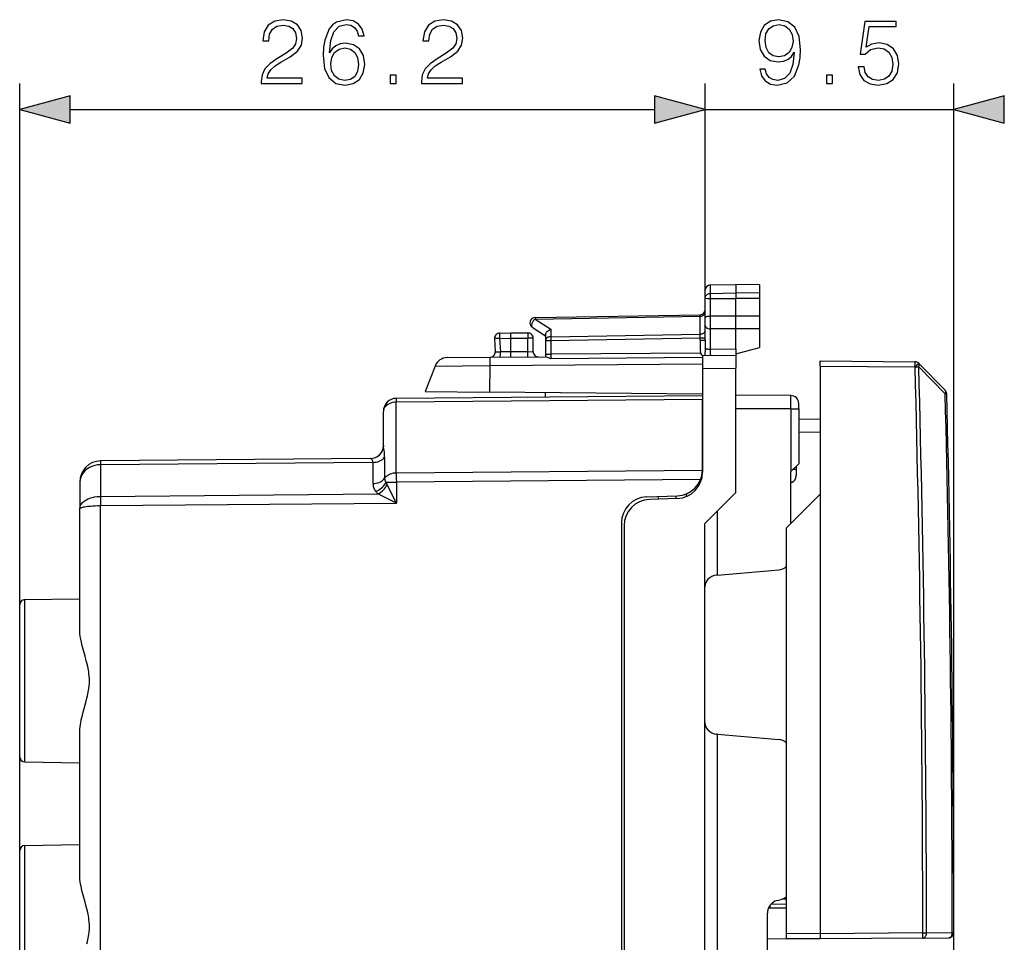
# Model space of a CAD drawing. Extents: x 0 to 420, y 0 to 297.
# Drawn here: x 222 to 260, y 136 to 171 of the extents above; entities that cross this region are included whole.
import ezdxf

# ---------------------------------------------------------------- set-up
doc = ezdxf.new("R2010")
doc.units = 0
doc.layers.get('0').update_dxf_attribs({"linetype": 'CONTINUOUS'})

msp = doc.modelspace()

# ---------------------------------------------------------------- linework, layer by layer
at = {"color": 7}
for p, q in [((222.158676, 128.607346), (222.158676, 168.5439)), ((248.358688, 160.343643), (248.358688, 168.5439)), ((248.358688, 160.343643), (248.358688, 168.5439)), ((257.858673, 135.336639), (257.858673, 168.5439)), ((224.09053, 167.5439), (246.426834, 167.5439)), ((248.358688, 167.5439), (257.858673, 167.5439)), ((248.555191, 160.836792), (249.533676, 160.853882)), ((248.555191, 160.516373), (248.555191, 160.836792)), ((249.533676, 160.853882), (249.533676, 160.531616)), ((250.433685, 160.838165), (249.533676, 160.853882)), ((250.433685, 160.838165), (250.433685, 160.517593)), ((248.358688, 160.343643), (248.358688, 160.636826)), ((248.358688, 159.587524), (248.358688, 160.343643)), ((248.555191, 160.516373), (249.533676, 160.531616)), ((248.555191, 160.318756), (248.555191, 160.516373)), ((248.555191, 160.318756), (249.533676, 160.315536)), ((248.555191, 159.648193), (248.555191, 160.318756)), ((250.433685, 160.517593), (249.533676, 160.531616)), ((249.533676, 160.531616), (249.533676, 160.315536)), ((250.433685, 160.318481), (249.533676, 160.315536)), ((249.533676, 159.644989), (249.533676, 160.315536)), ((250.433685, 160.517593), (250.433685, 160.318481)), ((250.433685, 160.318481), (250.433685, 159.647934)), ((241.853745, 159.531799), (248.16362, 159.641937)), ((241.855194, 159.590363), (248.16217, 159.700455)), ((248.16362, 159.641937), (248.162247, 159.700363)), ((248.16362, 158.958923), (248.16362, 159.641937)), ((248.358688, 159.421402), (248.358688, 159.587524)), ((249.533676, 159.644989), (248.555191, 159.648193)), ((248.555191, 159.38385), (248.556152, 159.648193)), ((250.433685, 159.647934), (249.533676, 159.644989)), ((249.533676, 159.153885), (249.533676, 159.644989)), ((250.433685, 159.647858), (250.433685, 159.15683)), ((241.749573, 159.222778), (242.258682, 158.891388)), ((241.853745, 159.531799), (242.453751, 159.141235)), ((248.358688, 159.292847), (248.358688, 159.421402)), ((248.358688, 158.725967), (248.358688, 159.292847)), ((248.556152, 159.157074), (248.555191, 159.38385)), ((240.505188, 158.996399), (240.933685, 159.003876)), ((240.933685, 158.80397), (240.933655, 159.003479)), ((240.933685, 159.003876), (241.583679, 159.003876)), ((241.583679, 159.003876), (241.583679, 158.803879)), ((242.258682, 158.938934), (242.258682, 158.717865)), ((242.453751, 159.141235), (242.453751, 158.859253)), ((242.453751, 158.859253), (248.16362, 158.958923)), ((242.455185, 158.717865), (248.16217, 158.817474)), ((248.16217, 158.817474), (248.16362, 158.958923)), ((248.16217, 158.725967), (248.16217, 158.817474)), ((248.16217, 158.817474), (248.358688, 158.817474)), ((248.555191, 158.382874), (248.555191, 159.157089)), ((249.533676, 159.153885), (248.555191, 159.157089)), ((250.433685, 159.15683), (249.533676, 159.153885)), ((249.533676, 158.391418), (249.533676, 159.153885)), ((250.433685, 159.15683), (250.433685, 158.445038)), ((240.30896, 158.785965), (240.335358, 158.282349)), ((240.501709, 158.796432), (240.933685, 158.80397)), ((240.501709, 158.796432), (240.529022, 158.275238)), ((240.933685, 158.278839), (240.933685, 158.80397)), ((240.933685, 158.803879), (241.583679, 158.803879)), ((241.783676, 158.803879), (241.583679, 158.803879)), ((241.583679, 158.284515), (241.583679, 158.803879)), ((241.783676, 158.287994), (241.783676, 158.803879)), ((242.258682, 158.717865), (242.258682, 158.188232)), ((242.258682, 158.717865), (242.455185, 158.717865)), ((242.455185, 158.717865), (242.455185, 158.188232)), ((248.16217, 158.725967), (248.358688, 158.725967)), ((248.358688, 158.725967), (248.360916, 158.414825)), ((249.533676, 158.203888), (250.433685, 158.445038)), ((238.498505, 158.057587), (240.125488, 158.071777)), ((240.125519, 158.071777), (242.258682, 158.090393)), ((240.335846, 158.282303), (240.529022, 158.275238)), ((240.933685, 158.278778), (240.529022, 158.275238)), ((241.583679, 158.284515), (240.933685, 158.278839)), ((241.583679, 158.284515), (241.783279, 158.287994)), ((241.585434, 158.084518), (241.583679, 158.284515)), ((242.258682, 158.188232), (242.455185, 158.188232)), ((242.258682, 158.188232), (242.258682, 158.090393)), ((248.173401, 158.225845), (242.455185, 158.188232)), ((242.455185, 158.188232), (242.455719, 158.017929)), ((248.258682, 158.059662), (242.455719, 158.017929)), ((248.260971, 158.142776), (248.173401, 158.225845)), ((248.258682, 158.142761), (249.533676, 158.153885)), ((248.258682, 158.142502), (248.258682, 157.642776)), ((248.360916, 158.414825), (248.358688, 158.277267)), ((248.358688, 158.143631), (248.358688, 158.277267)), ((248.555191, 158.382874), (249.533676, 158.391418)), ((249.533676, 158.391418), (249.533676, 158.203888)), ((249.533676, 158.203888), (249.533676, 158.154144)), ((249.533676, 158.153625), (249.533676, 157.6539)), ((238.036346, 157.73761), (237.658676, 156.758881)), ((238.036346, 157.73761), (240.121735, 157.751801)), ((240.121735, 157.751801), (240.114914, 156.737457)), ((240.121735, 157.751801), (248.258682, 157.822815)), ((252.758682, 157.934906), (256.376648, 157.90332)), ((252.758682, 157.734909), (252.758682, 157.934494)), ((252.758682, 157.734909), (252.758682, 152.8349)), ((252.758682, 157.734909), (256.376648, 157.703339)), ((256.376648, 157.703339), (256.380646, 157.69928)), ((256.517578, 157.843521), (256.521545, 157.839478)), ((257.533142, 156.673431), (256.521484, 157.703049)), ((257.533173, 156.810028), (256.521545, 157.839478)), ((248.258682, 157.642776), (249.533676, 157.6539)), ((248.258682, 157.642776), (248.258682, 153.674332)), ((249.533676, 156.603882), (249.533676, 157.6539)), ((248.258682, 156.603882), (236.554321, 156.50174)), ((237.658676, 156.758881), (240.114914, 156.737457)), ((248.258682, 156.666382), (240.114914, 156.737457)), ((242.258682, 156.551514), (242.258682, 156.71875)), ((248.258682, 156.603668), (248.258682, 156.457428)), ((251.636307, 156.606476), (249.533676, 156.624817)), ((249.533676, 152.903885), (249.533676, 156.603882)), ((251.636307, 156.103882), (251.636307, 156.606476)), ((257.533142, 156.673431), (257.590393, 156.674911)), ((248.258682, 156.457428), (236.552505, 156.35527)), ((236.552505, 153.647812), (236.552505, 156.35527)), ((248.258682, 153.777832), (248.258682, 156.457428)), ((251.933685, 156.103882), (251.933685, 156.306488)), ((236.058685, 154.699539), (236.058685, 156.001755)), ((251.636307, 156.103882), (249.533676, 156.103882)), ((251.636307, 156.103882), (251.636307, 153.706497)), ((251.636307, 156.103882), (251.933685, 156.103882)), ((251.933685, 156.103882), (251.933685, 154.003876)), ((252.758682, 155.695801), (251.933685, 155.703003)), ((252.758682, 155.195831), (251.933685, 155.203033)), ((225.248764, 154.109329), (225.24881, 153.963089)), ((225.251221, 154.109558), (225.24881, 154.109543)), ((225.249451, 153.963104), (225.24881, 153.963089)), ((225.24881, 153.963089), (225.24881, 152.755814)), ((235.661057, 154.053955), (225.249893, 153.963104)), ((235.572052, 154.199631), (225.251709, 154.109573)), ((235.661057, 154.053955), (235.661057, 153.243378)), ((236.106781, 154.256165), (236.106781, 153.445602)), ((251.933319, 154.00351), (251.636307, 153.706497)), ((248.258682, 153.749969), (236.552505, 153.647812)), ((248.258682, 153.777832), (248.258301, 153.749969)), ((248.258682, 153.764969), (248.258682, 153.777832)), ((251.633682, 153.703888), (251.636307, 153.706497)), ((251.633682, 151.7099), (251.633682, 153.703888)), ((251.72197, 153.792175), (251.833679, 153.792831)), ((251.833679, 153.903885), (251.833679, 153.549271)), ((224.458679, 153.309601), (224.458679, 152.278046)), ((236.161377, 153.294312), (236.554321, 153.294312)), ((236.554321, 152.500946), (236.202087, 153.201843)), ((248.182831, 153.395782), (236.554321, 153.294312)), ((236.554321, 153.294312), (236.554321, 152.500946)), ((248.088104, 153.219193), (248.149368, 153.219727)), ((251.633682, 153.316101), (251.721802, 153.315582)), ((225.249893, 152.755814), (235.851654, 152.848343)), ((236.554321, 152.500946), (235.851654, 152.848343)), ((247.633682, 152.8508), (247.633682, 152.747314)), ((248.333679, 151.703888), (249.533676, 152.903885)), ((252.758682, 152.8349), (251.458679, 151.534897)), ((252.758682, 152.8349), (252.758682, 136.034897)), ((225.249451, 152.755814), (225.24881, 152.755814)), ((225.24881, 152.755814), (225.24881, 152.402298)), ((225.251709, 152.402313), (236.554321, 152.500946)), ((246.123779, 152.737579), (247.293579, 152.778427)), ((247.293579, 152.674942), (246.223785, 152.637573)), ((246.558685, 152.752777), (246.558685, 152.649277)), ((247.233688, 152.776337), (247.233688, 152.672852)), ((224.458679, 147.637421), (224.458679, 152.278046)), ((225.251221, 152.402313), (225.24881, 152.402298)), ((225.251709, 130.005463), (225.251709, 152.402313)), ((248.829315, 149.747238), (248.829315, 152.199524)), ((245.158676, 151.73819), (245.158676, 119.669571)), ((248.333679, 151.703888), (248.333679, 119.503883)), ((245.258682, 151.638184), (245.258682, 119.769569)), ((251.458679, 151.534897), (251.458679, 136.046234)), ((248.829315, 149.747238), (251.177261, 149.952667)), ((248.829315, 149.747238), (248.7901, 149.743805)), ((222.355194, 148.807312), (224.458679, 148.844025)), ((222.355194, 142.600449), (222.355194, 148.807312)), ((222.158676, 142.800415), (222.158676, 148.607346)), ((224.458679, 138.237427), (224.458679, 143.77034)), ((248.829315, 143.660522), (248.7901, 143.66394)), ((248.829315, 127.747246), (248.829315, 143.660522)), ((248.829315, 143.660522), (251.177261, 143.455093)), ((222.355194, 142.600449), (224.458679, 142.563736)), ((222.355194, 139.407318), (224.458679, 139.444031)), ((222.355194, 133.200455), (222.355194, 139.407318)), ((222.158676, 133.400421), (222.158676, 139.207336)), ((251.458679, 137.359344), (251.302246, 137.357971)), ((251.405243, 137.408875), (251.458679, 137.409332)), ((250.774902, 137.019028), (251.458679, 137.024994)), ((250.833679, 137.120224), (250.833679, 137.019562)), ((251.458679, 137.159332), (250.861511, 137.154129)), ((251.104279, 137.303177), (251.263092, 137.345734)), ((250.733688, 134.58754), (250.733688, 136.820221)), ((250.733688, 135.85257), (251.458679, 135.846252)), ((252.758682, 136.034897), (251.458679, 136.046234)), ((251.458679, 136.046234), (251.458679, 135.846649)), ((256.675903, 136.069077), (252.758682, 136.034897)), ((252.758682, 136.034897), (252.758682, 135.835297)), ((256.675903, 135.86908), (252.758682, 135.8349)), ((256.675903, 136.069077), (256.816803, 136.069168)), ((256.675903, 135.86908), (257.660431, 135.877686)), ((256.816803, 136.069168), (257.801331, 136.077774)), ((257.801331, 136.077774), (257.858612, 136.077805)), ((252.758682, 135.8349), (251.458679, 135.846252))]:
    msp.add_line(p, q, dxfattribs=at)
for points in [[(231.389771, 168.5439), (232.957916, 168.5439), (232.957916, 168.738617), (231.615784, 168.738617), (231.657501, 168.908997), (231.76181, 169.06546), (231.918274, 169.208008), (232.137329, 169.350571), (232.498947, 169.555725), (232.777115, 169.771301), (232.923141, 170.000793), (232.971832, 170.272003), (232.919678, 170.560593), (232.770157, 170.783112), (232.537201, 170.922211), (232.234695, 170.974365), (231.904373, 170.918732), (231.66098, 170.762253), (231.504517, 170.511902), (231.445404, 170.167679), (231.674881, 170.167679), (231.709656, 170.428467), (231.817444, 170.616226), (231.991302, 170.727493), (232.227737, 170.769211), (232.439835, 170.734436), (232.603256, 170.637085), (232.704086, 170.477142), (232.74234, 170.265045), (232.704086, 170.059891), (232.592834, 169.886047), (232.339005, 169.698273), (231.984344, 169.486176), (231.720093, 169.294937), (231.532318, 169.093277), (231.421066, 168.870743), (231.386292, 168.616913)], [(233.996857, 169.712189), (234.045532, 170.178116), (234.167236, 170.51886), (234.365433, 170.724014), (234.633163, 170.793549), (234.810486, 170.762253), (234.953049, 170.678802), (235.053879, 170.539734), (235.106033, 170.358917), (235.318146, 170.358917), (235.248596, 170.616226), (235.109512, 170.810944), (234.904373, 170.932632), (234.647064, 170.977844), (234.268066, 170.887436), (234.115082, 170.779648), (233.989899, 170.630127), (233.816055, 170.198975), (233.774323, 169.924286), (233.760422, 169.60788), (233.812576, 169.117615), (233.972519, 168.762955), (234.236771, 168.5439), (234.59491, 168.474365), (234.904373, 168.533478), (235.140808, 168.689941), (235.290329, 168.940277), (235.345963, 169.270599), (235.293793, 169.60788), (235.144287, 169.861694), (234.914795, 170.021637), (234.615768, 170.08075), (234.410629, 170.056412), (234.24025, 169.983398), (234.101166, 169.868652)], [(237.514252, 168.5439), (239.082397, 168.5439), (239.082397, 168.738617), (237.74025, 168.738617), (237.781982, 168.908997), (237.886292, 169.06546), (238.042755, 169.208008), (238.26181, 169.350571), (238.623428, 169.555725), (238.901581, 169.771301), (239.047623, 170.000793), (239.096298, 170.272003), (239.044144, 170.560593), (238.894638, 170.783112), (238.661667, 170.922211), (238.359161, 170.974365), (238.028854, 170.918732), (237.785461, 170.762253), (237.628983, 170.511902), (237.569885, 170.167679), (237.799362, 170.167679), (237.834137, 170.428467), (237.941925, 170.616226), (238.115768, 170.727493), (238.352219, 170.769211), (238.564316, 170.734436), (238.727737, 170.637085), (238.828568, 170.477142), (238.866821, 170.265045), (238.828568, 170.059891), (238.7173, 169.886047), (238.463486, 169.698273), (238.108826, 169.486176), (237.844559, 169.294937), (237.656799, 169.093277), (237.545532, 168.870743), (237.510773, 168.616913)], [(250.654587, 169.089798), (250.442474, 169.089798), (250.508545, 168.82901), (250.647629, 168.634308), (250.849289, 168.516083), (251.113556, 168.474365), (251.492554, 168.561279), (251.770706, 168.818588), (251.941086, 169.249741), (251.982819, 169.524429), (252.000198, 169.844315), (251.944565, 170.3311), (251.784622, 170.68576), (251.52037, 170.901337), (251.16571, 170.974365), (250.852768, 170.915253), (250.616333, 170.758789), (250.466812, 170.504959), (250.414658, 170.178116), (250.463348, 169.837372), (250.612854, 169.583542), (250.842346, 169.423584), (251.144836, 169.367966), (251.346512, 169.388824), (251.516891, 169.461838), (251.655975, 169.576584), (251.763763, 169.736526), (251.711609, 169.26712), (251.589905, 168.929855), (251.395187, 168.724701), (251.130936, 168.658646), (250.946655, 168.686462), (250.804092, 168.769913), (250.706741, 168.902039)], [(254.203262, 169.169769), (254.265839, 168.877701), (254.425797, 168.658646), (254.662231, 168.523041), (254.975159, 168.474365), (255.302002, 168.533478), (255.548874, 168.689941), (255.708817, 168.943756), (255.76445, 169.284515), (255.708817, 169.614838), (255.555832, 169.868652), (255.315918, 170.028595), (255.006454, 170.087708), (254.717865, 170.04599), (254.509232, 169.931244), (254.627457, 170.720535), (255.653183, 170.720535), (255.653183, 170.904816), (254.464035, 170.904816), (254.279755, 169.663513), (254.470993, 169.663513), (254.672653, 169.840836), (254.968216, 169.903427), (255.201172, 169.858231), (255.37851, 169.733047), (255.486298, 169.534851), (255.528015, 169.274078), (255.489761, 169.013306), (255.381973, 168.822067), (255.20813, 168.700363), (254.982117, 168.658646), (254.756104, 168.69342), (254.585739, 168.797729), (254.474472, 168.957672), (254.42926, 169.169769)], [(250.651108, 170.188538), (250.682404, 170.442368), (250.786713, 170.633606), (250.950134, 170.748352), (251.18309, 170.79007), (251.402145, 170.744873), (251.569046, 170.616226), (251.676834, 170.414551), (251.715088, 170.153778), (251.673355, 169.910385), (251.562088, 169.722626), (251.391708, 169.593964), (251.176132, 169.552246), (250.953613, 169.593964), (250.786713, 169.715668), (250.685867, 169.913849)], [(234.045532, 169.294937), (234.083786, 169.534851), (234.195053, 169.726105), (234.365433, 169.851273), (234.584488, 169.896469), (234.803543, 169.854752), (234.970428, 169.729568), (235.071274, 169.531387), (235.109512, 169.260178), (235.074753, 169.002869), (234.973907, 168.81163), (234.807007, 168.696884), (234.57753, 168.658646), (234.354996, 168.700363), (234.188095, 168.82901), (234.080307, 169.030685)], [(236.318832, 168.5439), (236.548325, 168.5439), (236.548325, 168.853363), (236.318832, 168.853363)], [(252.993942, 168.5439), (253.223419, 168.5439), (253.223419, 168.853363), (252.993942, 168.853363)], [(224.09053, 168.061539), (222.158676, 167.5439), (224.09053, 167.02626)], [(246.426834, 167.02626), (248.358688, 167.5439), (246.426834, 168.061539)], [(246.426834, 167.02626), (248.358688, 167.5439), (246.426834, 168.061539)], [(259.790527, 168.061539), (257.858673, 167.5439), (259.790527, 167.02626)]]:
    msp.add_lwpolyline(points, close=True, dxfattribs=at)
for points in [[(248.358688, 160.343643), (248.361176, 160.370575), (248.368576, 160.396957), (248.380615, 160.421814), (248.403809, 160.452271), (248.449051, 160.487274), (248.50708, 160.509888), (248.555191, 160.516373)], [(248.358688, 160.343643), (248.359055, 160.342331), (248.359711, 160.341461), (248.362, 160.339706), (248.367828, 160.337097), (248.387054, 160.332275), (248.451263, 160.324509), (248.555191, 160.318756)], [(241.855209, 159.590363), (241.854904, 159.5896), (241.85466, 159.587311), (241.854416, 159.583527), (241.854233, 159.578278), (241.85405, 159.571594), (241.853928, 159.563568), (241.853806, 159.554199), (241.853775, 159.543579), (241.853745, 159.531799)], [(248.16362, 159.641907), (248.191574, 159.643799), (248.218887, 159.648438), (248.24501, 159.655731), (248.269455, 159.665527), (248.291672, 159.677673), (248.311264, 159.691895), (248.327896, 159.707916), (248.341171, 159.725433), (248.350815, 159.74408), (248.356705, 159.763489), (248.358688, 159.783325)], [(248.358688, 159.587524), (248.360962, 159.600296), (248.369141, 159.61261), (248.384583, 159.623459), (248.398422, 159.629364), (248.415131, 159.63443), (248.446548, 159.640732), (248.481949, 159.644974), (248.555191, 159.648193)], [(241.853745, 159.531799), (241.835068, 159.516113), (241.816818, 159.498108), (241.799362, 159.478088), (241.783035, 159.456451), (241.768112, 159.433533), (241.754868, 159.409851), (241.743546, 159.385803), (241.73439, 159.361816), (241.727585, 159.338379), (241.72319, 159.315918), (241.721329, 159.29483), (241.722031, 159.275513), (241.725327, 159.258362), (241.731064, 159.243713), (241.739212, 159.23175), (241.749588, 159.222778)], [(248.358688, 159.292847), (248.359879, 159.275177), (248.363998, 159.256805), (248.369003, 159.244049), (248.376053, 159.231476), (248.385208, 159.21933), (248.396408, 159.207886), (248.409531, 159.197418), (248.424377, 159.18808), (248.443069, 159.178894), (248.463531, 159.171265), (248.508194, 159.160858), (248.555191, 159.157089)], [(240.505173, 158.996399), (240.504257, 158.994354), (240.503372, 158.988281), (240.502609, 158.978271), (240.501968, 158.9646), (240.50148, 158.94751), (240.501144, 158.927338), (240.500931, 158.90451), (240.5009, 158.879456), (240.501022, 158.852753), (240.501266, 158.82489), (240.501694, 158.796417)], [(242.258682, 158.938934), (242.259735, 158.953812), (242.262833, 158.96904), (242.268753, 158.986679), (242.276962, 159.00415), (242.297577, 159.035492), (242.312729, 159.053131), (242.329636, 159.069748), (242.367584, 159.09935), (242.409515, 159.123413), (242.453751, 159.141235)], [(242.453751, 158.859253), (242.425766, 158.857361), (242.398483, 158.852722), (242.37236, 158.845459), (242.347916, 158.835632), (242.325668, 158.823486), (242.306076, 158.809265), (242.289474, 158.793274), (242.276199, 158.775757), (242.266525, 158.75708), (242.260666, 158.737671), (242.258682, 158.717865)], [(242.453751, 158.859253), (242.453781, 158.846405), (242.453812, 158.83255), (242.453903, 158.817841), (242.454025, 158.802368), (242.454208, 158.786255), (242.454391, 158.769623), (242.454636, 158.752563), (242.45488, 158.735291), (242.455185, 158.717865)], [(248.16362, 158.958923), (248.191574, 158.960815), (248.218887, 158.965454), (248.24501, 158.972717), (248.269455, 158.982544), (248.291672, 158.99469), (248.311264, 159.008911), (248.327896, 159.024902), (248.341171, 159.042419), (248.350815, 159.061096), (248.356705, 159.080505), (248.358688, 159.100311)], [(240.501694, 158.796417), (240.473984, 158.794983), (240.446945, 158.793549), (240.421127, 158.792175), (240.396988, 158.790894), (240.375046, 158.789703), (240.355667, 158.788635), (240.339279, 158.78775), (240.326218, 158.787018), (240.316696, 158.786469), (240.310898, 158.786102), (240.308945, 158.78595)], [(240.125534, 158.071777), (240.124619, 158.067291), (240.123825, 158.054016), (240.123123, 158.032104), (240.122543, 158.002014), (240.122116, 157.964264), (240.121811, 157.919495), (240.121628, 157.868561), (240.121628, 157.812317), (240.12175, 157.751801)], [(240.523788, 158.075256), (240.524765, 158.077271), (240.525681, 158.083344), (240.526535, 158.093323), (240.527267, 158.106995), (240.527939, 158.124115), (240.528458, 158.144287), (240.528854, 158.167114), (240.529099, 158.192169), (240.529221, 158.218903), (240.52919, 158.246765), (240.529007, 158.275238)], [(248.360916, 158.414825), (248.36705, 158.409668), (248.376907, 158.404755), (248.390366, 158.400146), (248.40715, 158.395905), (248.426895, 158.392151), (248.449265, 158.388977), (248.47374, 158.386414), (248.499924, 158.384521), (248.527267, 158.383331), (248.555191, 158.382874)], [(256.376648, 157.703339), (256.376892, 157.731781), (256.377075, 157.759674), (256.377258, 157.786407), (256.377319, 157.811462), (256.37738, 157.83429), (256.37738, 157.854462), (256.377319, 157.871582), (256.377258, 157.885254), (256.377075, 157.895203), (256.376892, 157.901276), (256.376648, 157.90332)], [(256.376648, 157.703339), (256.396851, 157.723206), (256.416626, 157.742676), (256.435547, 157.761353), (256.453247, 157.77887), (256.46936, 157.79483), (256.483521, 157.80896), (256.495544, 157.820953), (256.505127, 157.830566), (256.512085, 157.837646), (256.516235, 157.84198), (256.517578, 157.843506)], [(256.380676, 157.69928), (256.400879, 157.719147), (256.420593, 157.738617), (256.439514, 157.757294), (256.457214, 157.77478), (256.473328, 157.790771), (256.487549, 157.804901), (256.499573, 157.816895), (256.509155, 157.826538), (256.516052, 157.833557), (256.520264, 157.837921), (256.521545, 157.839447)], [(256.380676, 157.69928), (256.398071, 157.699738), (256.415344, 157.700195), (256.432373, 157.700653), (256.448914, 157.701111), (256.464966, 157.701538), (256.480408, 157.701935), (256.494995, 157.702332), (256.508728, 157.702698), (256.521484, 157.703033)], [(256.521484, 157.703033), (256.529663, 157.721375), (256.535889, 157.73941), (256.540039, 157.756958), (256.542175, 157.773743), (256.542175, 157.789551), (256.540039, 157.80423), (256.535889, 157.817535), (256.529724, 157.829346), (256.521545, 157.839447)], [(257.533142, 156.673431), (257.541321, 156.691772), (257.547546, 156.709839), (257.551697, 156.727386), (257.553833, 156.744202), (257.553833, 156.760071), (257.551697, 156.77475), (257.547546, 156.788086), (257.541321, 156.799896), (257.533203, 156.810028)], [(236.552536, 156.355255), (236.481979, 156.351105), (236.412979, 156.339935), (236.346909, 156.322021), (236.28508, 156.297668), (236.228714, 156.267365), (236.179001, 156.23175), (236.136856, 156.191559), (236.103195, 156.147522), (236.078629, 156.100586), (236.063705, 156.051666), (236.058701, 156.00174)], [(236.554306, 156.50174), (236.55394, 156.499817), (236.553635, 156.494141), (236.553329, 156.48468), (236.553085, 156.471558), (236.552902, 156.454865), (236.552719, 156.434723), (236.552597, 156.411285), (236.552536, 156.384735), (236.552536, 156.355255)], [(225.248825, 153.963074), (225.135971, 153.955383), (225.025558, 153.934753), (224.919846, 153.901611), (224.820908, 153.856598), (224.730759, 153.800598), (224.651169, 153.734802), (224.583725, 153.660461), (224.529861, 153.579071), (224.490585, 153.49231), (224.466721, 153.401886), (224.458664, 153.309601)], [(225.251694, 154.109558), (225.251328, 154.107666), (225.251022, 154.101959), (225.250717, 154.092529), (225.250473, 154.079407), (225.25029, 154.062683), (225.250107, 154.042542), (225.249985, 154.019104), (225.249924, 153.992554), (225.249924, 153.963104)], [(235.661057, 154.053955), (235.65773, 154.093155), (235.64801, 154.127243), (235.632858, 154.15564), (235.613937, 154.177734), (235.593674, 154.192719), (235.582062, 154.197876), (235.572052, 154.199631)], [(235.661057, 154.053955), (235.722855, 154.05719), (235.783615, 154.065857), (235.842392, 154.079712), (235.8983, 154.098633), (235.950424, 154.122314), (235.998062, 154.15036), (236.04039, 154.182343), (236.076828, 154.217804), (236.106796, 154.256165)], [(236.552536, 153.647827), (236.490707, 153.644562), (236.429977, 153.635925), (236.37117, 153.62204), (236.315292, 153.603119), (236.263107, 153.579468), (236.2155, 153.551422), (236.173141, 153.519409), (236.136703, 153.483978), (236.106796, 153.445618)], [(236.552536, 153.647827), (236.552536, 153.615662), (236.552597, 153.581055), (236.552719, 153.544281), (236.552902, 153.505585), (236.553085, 153.465302), (236.553329, 153.423706), (236.553635, 153.381104), (236.55394, 153.337891), (236.554306, 153.294312)], [(235.661057, 153.243378), (235.722855, 153.246643), (235.783615, 153.255249), (235.842392, 153.269165), (235.8983, 153.288086), (235.950424, 153.311737), (235.998062, 153.339783), (236.04039, 153.371765), (236.076828, 153.407227), (236.106796, 153.445587)], [(235.661057, 153.243378), (235.66243, 153.208252), (235.66655, 153.173248), (235.673386, 153.138489), (235.682968, 153.104065), (235.695236, 153.070068), (235.710129, 153.036682), (235.727646, 153.003906), (235.747665, 152.971924), (235.770218, 152.940796)], [(235.770218, 152.940796), (235.824509, 152.964874), (235.877853, 152.994019), (235.929489, 153.027771), (235.978561, 153.065643), (236.024307, 153.106995), (236.066086, 153.151245), (236.103226, 153.197693), (236.135147, 153.245636), (236.161362, 153.294312)], [(236.106796, 153.445587), (236.107468, 153.42804), (236.109543, 153.410522), (236.112961, 153.393127), (236.117722, 153.375946), (236.123886, 153.358948), (236.131332, 153.342255), (236.14006, 153.325867), (236.150101, 153.309875), (236.161362, 153.294312)], [(224.458679, 152.278046), (224.460632, 152.311386), (224.466461, 152.344513), (224.476105, 152.377228), (224.485794, 152.401398), (224.497543, 152.42514), (224.526932, 152.471146), (224.563736, 152.51474), (224.607315, 152.55545), (224.65712, 152.593018), (224.712341, 152.627075), (224.772308, 152.65741), (224.836319, 152.683823), (224.880539, 152.699097), (224.926056, 152.712585), (224.973404, 152.724426), (225.021698, 152.734406), (225.119675, 152.748581), (225.184052, 152.753754), (225.24881, 152.755814)], [(225.249924, 152.755829), (225.249924, 152.723663), (225.249985, 152.689056), (225.250107, 152.652283), (225.25029, 152.613586), (225.250473, 152.573303), (225.250717, 152.531708), (225.251022, 152.489136), (225.251328, 152.445862), (225.251694, 152.402313)], [(224.458679, 152.278046), (224.461868, 152.289124), (224.471359, 152.300079), (224.485474, 152.309937), (224.504532, 152.319504), (224.532745, 152.330261), (224.566772, 152.340424), (224.60672, 152.350067), (224.651489, 152.358948), (224.753265, 152.374359), (224.867706, 152.386429), (224.955902, 152.393036), (225.047165, 152.397873), (225.147507, 152.401108), (225.24881, 152.402298)], [(224.458679, 143.77034), (224.461349, 143.856766), (224.468826, 143.944626), (224.47966, 144.028534), (224.493652, 144.113312), (224.512497, 144.209366), (224.534103, 144.306213), (224.553925, 144.387802), (224.597046, 144.552338), (224.684326, 144.868713), (224.730698, 145.045822), (224.752167, 145.135406), (224.780853, 145.27121), (224.793411, 145.34137), (224.804153, 145.411743), (224.815262, 145.505615), (224.822311, 145.599396), (224.825027, 145.693085), (224.823318, 145.786789), (224.817245, 145.880585), (224.807037, 145.974518), (224.796875, 146.044952), (224.784851, 146.11525), (224.756744, 146.252228), (224.724289, 146.387634), (224.702148, 146.472916), (224.656128, 146.641663), (224.605591, 146.824081), (224.581238, 146.914383), (224.536087, 147.093307), (224.516022, 147.181946), (224.493896, 147.293182), (224.476257, 147.403168), (224.463364, 147.521515), (224.4599, 147.579819), (224.458679, 147.637421)], [(224.730698, 135.645844), (224.752167, 135.735428), (224.780853, 135.871231), (224.793411, 135.941391), (224.804153, 136.011765), (224.815262, 136.105621), (224.822311, 136.199402), (224.825027, 136.293106), (224.823318, 136.386795), (224.817245, 136.480606), (224.807037, 136.574524), (224.796875, 136.644974), (224.784851, 136.715256), (224.756744, 136.852249), (224.724289, 136.98764), (224.702148, 137.072922), (224.656128, 137.241669), (224.605591, 137.424088), (224.581238, 137.514389), (224.536087, 137.693298), (224.516022, 137.781937), (224.493896, 137.893188), (224.476257, 138.003174), (224.463364, 138.121521), (224.4599, 138.179825), (224.458679, 138.237427)], [(256.675903, 135.86908), (256.696106, 135.871277), (256.715881, 135.877472), (256.734802, 135.887543), (256.752502, 135.901276), (256.768616, 135.918396), (256.782776, 135.938568), (256.7948, 135.961365), (256.804382, 135.986359), (256.81134, 136.013031), (256.815491, 136.040802), (256.816772, 136.069183)], [(256.675903, 135.86908), (256.676086, 135.871124), (256.676331, 135.877197), (256.676453, 135.887146), (256.676575, 135.900848), (256.676575, 135.917938), (256.676575, 135.93811), (256.676575, 135.960968), (256.676453, 135.985992), (256.676331, 136.012726), (256.676086, 136.040619), (256.675903, 136.069061)], [(257.660461, 135.877686), (257.680664, 135.879883), (257.700439, 135.886078), (257.71936, 135.896118), (257.737061, 135.909851), (257.753174, 135.927002), (257.767334, 135.947174), (257.779358, 135.969971), (257.78894, 135.994965), (257.795898, 136.021606), (257.800049, 136.049408), (257.801331, 136.077759)]]:
    msp.add_lwpolyline(points, dxfattribs=at)
for centre, radius, start, end in [((248.558685, 160.636826), 0.2, 90.999997, 179.999995), ((241.858688, 159.390396), 0.2, 90.999997, 236.938583), ((248.158676, 159.900421), 0.2, 270.999999, 359.999996), ((240.508682, 158.796432), 0.2, 90.999997, 183.000005), ((241.583679, 158.803879), 0.2, 360, 90.000003), ((259.16684, 158.722473), 11.004668, 179.981741, 182.586519), ((238.502823, 157.557602), 0.5, 90.495519, 158.897767), ((240.13562, 158.271881), 0.2, 270.500001, 3), ((237.189575, 158.193619), 3.744714, 358.249076, 1.302875), ((241.983688, 158.287994), 0.2, 180.000005, 270.500001), ((241.563431, 155.922379), 2.277473, 66.935553, 72.219586), ((252.533401, 158.274628), 3.979222, 178.441274, 181.859896), ((256.374908, 157.703339), 0.2, 44.500001, 89.499999), ((-577.329346, 135.502075), 834.005415, 0.038953, 1.525119), ((-577.321716, 135.502197), 834.138669, 0.038945, 1.525125), ((251.633682, 156.306488), 0.3, 360, 89.499999), ((-577.323364, 135.502151), 835.124901, 0.039492, 1.452663), ((257.390533, 156.669846), 0.2, 1.45269, 44.500001), ((-577.291138, 135.502594), 835.15, 0.039462, 1.45269), ((236.558685, 156.001755), 0.5, 90.5, 180.000005), ((235.558685, 154.699539), 0.5, 270.500001, 360), ((236.309402, 154.699585), 0.250723, 180.011552, 190.881702), ((235.566589, 154.698044), 0.498571, 270.629119, 354.732077), ((234.340881, 154.260391), 1.765935, 359.863252, 12.817975), ((225.258682, 153.309601), 0.8, 90.707091, 180.000009), ((247.258682, 153.777832), 1, 272, 358.404755), ((247.258682, 153.674332), 1, 272, 359.999999), ((251.533676, 153.549271), 0.3, 289.473072, 359.999993), ((235.471451, 153.575836), 0.821112, 297.592944, 332.894106), ((237.163483, 153.680206), 1.073832, 201.060788, 206.452799), ((236.540741, 153.537369), 0.974474, 217.749166, 224.997705), ((246.158676, 151.73819), 1, 91.999998, 180.000005), ((246.258682, 151.638184), 1, 91.999998, 180.000005), ((251.133682, 150.45076), 0.5, 274.999996, 310.541743), ((248.833679, 149.245712), 0.5, 95.000002, 180.000009), ((222.358688, 148.607346), 0.2, 90.999997, 180.000005), ((248.833679, 144.162048), 0.5, 180.000009, 264.999998), ((251.133682, 142.957001), 0.5, 49.458257, 84.999997), ((222.358688, 142.800415), 0.2, 180.000005, 268.999996), ((222.358688, 139.207336), 0.2, 90.999997, 180.000005), ((251.133682, 137.828705), 0.5, 284.999974, 310.541671), ((251.233688, 136.820221), 0.5, 105.000034, 180.000036), ((257.658691, 136.077667), 0.2, 270.500001, 0.039462)]:
    msp.add_arc(centre, radius, start, end, dxfattribs=at)
for points in [[(224.09053, 168.061539), (222.158676, 167.5439), (224.09053, 168.061539), (224.09053, 167.02626)], [(246.426834, 167.02626), (248.358688, 167.5439), (246.426834, 167.02626), (246.426834, 168.061539)], [(246.426834, 167.02626), (248.358688, 167.5439), (246.426834, 167.02626), (246.426834, 168.061539)], [(259.790527, 168.061539), (257.858673, 167.5439), (259.790527, 168.061539), (259.790527, 167.02626)]]:
    msp.add_solid(points, dxfattribs=at)

doc.saveas('drawing.dxf')
